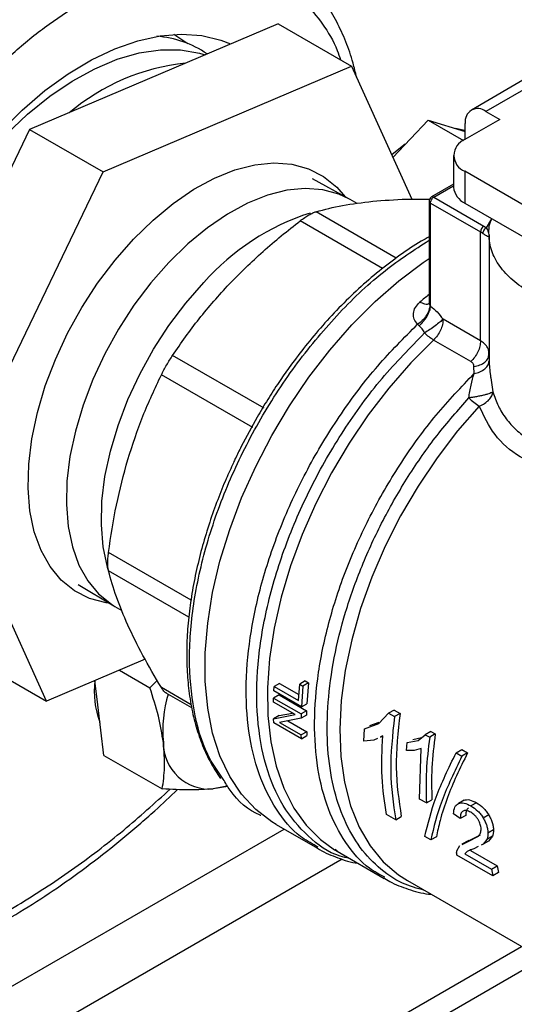
# Model space of a CAD drawing. Extents: x 0.4 to 10.6, y 0.4 to 8.1.
# Drawn here: x 2.9 to 3, y 4.7 to 4.8 of the extents above; entities that cross this region are included whole.
import ezdxf

# ---------------------------------------------------------------- set-up
doc = ezdxf.new("R2010")
doc.units = 0
doc.linetypes.add('SLD-SOLID', pattern=[0])
doc.layers.get('0').update_dxf_attribs({"linetype": 'CONTINUOUS'})

msp = doc.modelspace()

# ---------------------------------------------------------------- linework, layer by layer
at = {"color": 7, "linetype": 'SLD-SOLID'}
for p, q in [((2.925979953534951, 4.803245152678316), (2.892520151502592, 4.789016028328492)), ((2.925979953534951, 4.803245152678316), (2.935879448471563, 4.797530295895556)), ((2.902419646439203, 4.783301171545733), (2.935879448471563, 4.797530295895556)), ((2.935879448471563, 4.797530295895556), (2.943984581920938, 4.779613436396239)), ((2.960274765658305, 4.796393561427423), (2.95201590692862, 4.791625823766925)), ((2.962243109620198, 4.796198647842794), (2.953984250890841, 4.791430910182495)), ((2.941438358969232, 4.785242007370975), (2.946205815923487, 4.790274564706842)), ((2.946205815923487, 4.790274564706842), (2.950955063710464, 4.787532882317771)), ((2.946205815923487, 4.790274564706842), (2.951200365925201, 4.788732281769597)), ((2.95584017420139, 4.790359508461144), (2.951153967842436, 4.787654219113824)), ((2.953984250890841, 4.791430910182495), (2.95584017420139, 4.790359508461144)), ((2.892520151502592, 4.789016028328492), (2.87197535098655, 4.74623755694484)), ((2.892520151502592, 4.789016028328492), (2.902419646439203, 4.783301171545733)), ((2.951200365925201, 4.787681004156868), (2.951200365925201, 4.789823285158778)), ((2.94961647063081, 4.785511415670723), (2.94961647063081, 4.781225112196259)), ((2.881874845923161, 4.740522700162081), (2.902419646439203, 4.783301171545733)), ((2.935521431011961, 4.779661030927843), (2.930638955968385, 4.782370742944721)), ((2.951153967842429, 4.783368612227619), (2.951153967842429, 4.779082308753154)), ((2.979616011371863, 4.766937824236751), (2.951153967842429, 4.783368612227619)), ((2.94961647063081, 4.781629672775413), (2.946648869179315, 4.779916512923098)), ((2.93567658819942, 4.779573198970535), (2.935521431011961, 4.779661030927843)), ((2.946978140394854, 4.779884728088609), (2.953717240816728, 4.775994329232302)), ((2.936614067132842, 4.779032003901932), (2.935676588199414, 4.779573198970539)), ((2.946321972415489, 4.779348940154092), (2.946321972415489, 4.76575479827166)), ((2.94651415828422, 4.779081090464204), (2.953253259115418, 4.775190690363837)), ((2.94651415828422, 4.765210083619465), (2.94651415828422, 4.779081090464204)), ((2.951153967842429, 4.779082308753154), (2.980384759978094, 4.762207731638708)), ((2.953717240816728, 4.775994329232302), (2.954062139208126, 4.775771398762193)), ((2.953253259115418, 4.760513334025525), (2.953253259115418, 4.775190690363837)), ((2.954396176173764, 4.774797087830151), (2.954396176173764, 4.758277233050756)), ((2.946430236856031, 4.765322094242956), (2.946514159566941, 4.765210082878967)), ((2.944968824876075, 4.762556532322201), (2.944784111658072, 4.762754817803062)), ((2.953253259115418, 4.760513334025525), (2.948210872168488, 4.763424242049566)), ((2.951956655158862, 4.757721309629984), (2.946914265871514, 4.760632219005119)), ((2.924100166657773, 4.751434821649178), (2.911773624007423, 4.75855078338314)), ((2.95433729964567, 4.758451871801293), (2.954404594896265, 4.758730360272954)), ((2.954368288824124, 4.758419765839629), (2.954391244165668, 4.759082670000475)), ((2.954404632450237, 4.758730359632055), (2.954375360446357, 4.75897688133343)), ((2.922593507692469, 4.748825186993955), (2.910266996321035, 4.75594122768978)), ((2.952391493606284, 4.756111780363929), (2.952356426824236, 4.757070053446172)), ((2.894789847439528, 4.711973353128165), (2.881874845923161, 4.740522700162081)), ((2.899070656624366, 4.727686919466172), (2.903858843211884, 4.724813877355682)), ((2.903858843211884, 4.724813877355682), (2.90401249499928, 4.724723437686424)), ((2.904012494999272, 4.724723437686428), (2.904950493008899, 4.72418194296151)), ((2.884890352502916, 4.717688209910925), (2.894789847439528, 4.711973353128165)), ((2.908067779247989, 4.717619929955716), (2.894789847439528, 4.711973353128165)), ((2.904602827902974, 4.716146423821223), (2.908715694353389, 4.713772116557956)), ((2.901696286544214, 4.711482569777139), (2.901298594179551, 4.714741264505397)), ((2.908715694353389, 4.713772116557956), (2.909704251837885, 4.714766733617001)), ((2.92964789599648, 4.714679046351832), (2.928899240504596, 4.714246856735782)), ((2.92964789599648, 4.714679046351828), (2.930085924293721, 4.714426177998284)), ((2.925409966240379, 4.71333420276962), (2.925441734333081, 4.713919761158362)), ((2.929121812860798, 4.711191399326529), (2.925409966240396, 4.713334202769628)), ((2.926186082322926, 4.714349464106412), (2.925441734333123, 4.713919761158383)), ((2.925441734333123, 4.713919761158383), (2.92871555265628, 4.712029826068823)), ((2.926186082322926, 4.714349464106412), (2.928783506839477, 4.712850002849938)), ((2.928715552656239, 4.712029826068803), (2.92889924050458, 4.714246856735775)), ((2.928899240504596, 4.714246856735782), (2.929337268801837, 4.713993988382239)), ((2.929337268801821, 4.713993988382231), (2.929121812860781, 4.71119139932652)), ((2.930085924293788, 4.71442617799822), (2.92933726880193, 4.713993988382185)), ((2.930085924293721, 4.714426177998284), (2.929865420966043, 4.711620675148296)), ((2.910866937434544, 4.71309306717104), (2.914335090586802, 4.711090944972612)), ((2.925361990302844, 4.711832907360271), (2.925373896109936, 4.712383608950452)), ((2.9261166659372, 4.712812400844654), (2.925373896109931, 4.71238360895045)), ((2.925373896109931, 4.71238360895045), (2.929085742730321, 4.710240805507356)), ((2.9261166659372, 4.712812400844655), (2.929828512557601, 4.710669597401554)), ((2.902528897401019, 4.704660149105398), (2.901696286544214, 4.711482569777139)), ((2.928276270980072, 4.710150528935777), (2.925361990302878, 4.71183290736029)), ((2.929828512557734, 4.710669597401523), (2.929085742730415, 4.710240805507302)), ((2.929121812860891, 4.711191399326475), (2.929865420966177, 4.711620675148263)), ((2.929828512557601, 4.710669597401554), (2.929815738273318, 4.710080385133649)), ((2.941618868597429, 4.710763575459355), (2.940864371926864, 4.710328013802629)), ((2.941618868597427, 4.710763575459354), (2.942408838732621, 4.710307535407392)), ((2.925384763572946, 4.709594721527829), (2.928276270980039, 4.710150528935757)), ((2.926127785761264, 4.710023659106868), (2.925384763573009, 4.709594721527782)), ((2.925409546010707, 4.709027190230204), (2.925384763572946, 4.709594721527829)), ((2.926127785761206, 4.710023659106917), (2.927904620346708, 4.710365078279608)), ((2.929073258145392, 4.70965176047933), (2.926181179163352, 4.709098546195908)), ((2.927297418472335, 4.709312067172784), (2.929841046031807, 4.707843662238584)), ((2.929085742730326, 4.710240805507359), (2.929073258145392, 4.70965176047933)), ((2.92981573827335, 4.710080385133571), (2.929073258145451, 4.709651760479268)), ((2.939532249630684, 4.708936596483889), (2.940864371926844, 4.710328013802621)), ((2.940864371926864, 4.710328013802629), (2.941654342062057, 4.709871973750666)), ((2.94240883873276, 4.710307535407313), (2.941654342062195, 4.709871973750587)), ((2.929121392631322, 4.706884386787228), (2.925409546010919, 4.709027190230327)), ((2.926181179163312, 4.709098546195883), (2.929097991749097, 4.707414706131657)), ((2.937530426162255, 4.706549867664092), (2.937614850845768, 4.708252018759526)), ((2.937614850845768, 4.708252018759526), (2.939532249630684, 4.708936596483889)), ((2.938359747392346, 4.708682038382648), (2.939590412074663, 4.709121926502455)), ((2.929841046031926, 4.707843662238547), (2.929097991748355, 4.707414706131229)), ((2.929121392631203, 4.70688438678705), (2.929097991749135, 4.707414706131718)), ((2.929121392631414, 4.706884386787173), (2.929864990959232, 4.70731365696455)), ((2.929841046031807, 4.707843662238584), (2.929864990959118, 4.70731365696459)), ((2.938866834723113, 4.706717368717524), (2.937530426162245, 4.706549867664097)), ((2.939361132558928, 4.706946694501366), (2.938866834723113, 4.706717368717524)), ((2.940073227909843, 4.707277065813328), (2.939777792328433, 4.707140000685034)), ((2.93980109469032, 4.707096480733677), (2.94007286057631, 4.707253367840223)), ((2.943391116556964, 4.706372552637752), (2.944843218207458, 4.706672777108948)), ((2.944138774099201, 4.706804166149731), (2.945315984010609, 4.70704839543574)), ((2.944843218207458, 4.706672777108948), (2.945814529246558, 4.707444495843403)), ((2.946568942054705, 4.707880009087379), (2.945814529246541, 4.707444495843386)), ((2.945814529246541, 4.707444495843386), (2.946401942816972, 4.70710538920726)), ((2.947156355625963, 4.707540902450775), (2.946401942817798, 4.707105389206793)), ((2.946568942054743, 4.707880009087392), (2.947156355625174, 4.707540902451266)), ((2.943299425844129, 4.705302135323283), (2.943391116556964, 4.706372552637752)), ((2.945240612466771, 4.705586891317945), (2.944303336432338, 4.705317045392987)), ((2.945048419868245, 4.698768723915199), (2.945240612466771, 4.705586891317945)), ((2.949965117630439, 4.705007075945481), (2.950719396907898, 4.705442512103855)), ((2.950719396907997, 4.705442512103812), (2.95150940984167, 4.704986447344815)), ((2.902528897401019, 4.704660149105398), (2.910380916066999, 4.700127275214471)), ((2.944303336432338, 4.705317045392987), (2.943299425844129, 4.705302135323283)), ((2.949965117630504, 4.705007075945444), (2.950755130564176, 4.704551011186446)), ((2.951509409841559, 4.704986447344869), (2.950755130564756, 4.704551011186891)), ((2.919215071883173, 4.700465098184496), (2.91726104841183, 4.700140855075277)), ((2.945959923676799, 4.698242523966999), (2.945048419868247, 4.6987687239152)), ((2.945959923677625, 4.698242523966522), (2.946703588530271, 4.698671832547864)), ((2.95103600349094, 4.698602775447842), (2.950293599476404, 4.698174194732848)), ((2.952708108911858, 4.698275483895794), (2.951965470610111, 4.697846767929671)), ((2.941824648433451, 4.695982788365185), (2.940606777883268, 4.696685850068716)), ((2.941824648433589, 4.695982788365106), (2.942583371571862, 4.696420789909705)), ((2.950531919732585, 4.696143418511705), (2.949605227604875, 4.69678329755789)), ((2.951274987091599, 4.696572382167317), (2.950531919732585, 4.696143418511705)), ((2.954363668885678, 4.696633813942197), (2.953621273623492, 4.696205238279826)), ((2.925706022152568, 4.695349739449758), (2.931272423745904, 4.692136324209391)), ((2.946543493639259, 4.693258657012643), (2.94575348070568, 4.693714721771587)), ((2.947302216777532, 4.693696658557243), (2.946543493639259, 4.693258657012643)), ((2.951507195400671, 4.693003775983069), (2.952971288863043, 4.69377358821327)), ((2.951527262877893, 4.693072132685328), (2.952255018089416, 4.693435484832096)), ((2.952255018089416, 4.693435484832096), (2.953245095255013, 4.693955937872309)), ((2.954864864785376, 4.693753806151385), (2.954120918758586, 4.693324335251664)), ((2.954998613875018, 4.694621635517247), (2.954255718491424, 4.694192771140933)), ((2.954864864785734, 4.693753806150943), (2.954338569214902, 4.693108798718084)), ((2.931360739376477, 4.692290527155191), (2.93111883261113, 4.692438310039143)), ((2.950057258274823, 4.691809042023952), (2.950483049143859, 4.692492152161611)), ((2.951664915966597, 4.69320353632701), (2.950754977574437, 4.692678240074461)), ((2.950776787515513, 4.692638892480403), (2.951507195400671, 4.693003775983069)), ((2.952941274574842, 4.692361530393218), (2.952355348066194, 4.692076665913846)), ((2.953592934972099, 4.692678353232008), (2.953354359208336, 4.692562362984542)), ((2.954120918758982, 4.693324335251246), (2.953592934972099, 4.692678353232008)), ((2.954338569214964, 4.693108798718009), (2.953592934972125, 4.692678353231908)), ((2.933946836864485, 4.691750726240033), (2.933650607820359, 4.691949880344047)), ((2.933926569162244, 4.691740604167657), (2.940289862745499, 4.688067152973652)), ((2.954913560184766, 4.688426720446579), (2.950080234739005, 4.691216939834938)), ((2.951454149042206, 4.691690781102655), (2.951159730412758, 4.69139684088212)), ((2.951159730412742, 4.691396840882107), (2.95474606777673, 4.689326492390474)), ((2.952030320439499, 4.691948620848335), (2.951914296529712, 4.691832442629386)), ((2.951914296529712, 4.691832442629386), (2.9555006338937, 4.689762094137754)), ((2.95474606777673, 4.689326492390474), (2.9555006338937, 4.689762094137757)), ((2.9555006338937, 4.689762094137754), (2.955672283323072, 4.688864721991206)), ((2.954746067776746, 4.689326492390486), (2.954913560184774, 4.688426720446585)), ((2.955672283323072, 4.688864721991198), (2.954913560184766, 4.688426720446579)), ((2.943398319398402, 4.687787993135322), (2.967924518895132, 4.673629319541702)), ((2.736630576301179, 4.55066867722032), (2.958776126856984, 4.678910573850666)), ((2.736630576301179, 4.54740037082104), (2.961606869943021, 4.677276420651025))]:
    msp.add_line(p, q, dxfattribs=at)
at = {"color": 8, "linetype": 'SLD-SOLID'}
for p, q in [((2.946978140394491, 4.7798847280884), (2.949504251157953, 4.781343020791513)), ((2.941907036987544, 4.771680694926749), (2.931091909996942, 4.777924136627187)), ((2.940068673860626, 4.770281840880979), (2.928961216689243, 4.776694113562455)), ((2.954062139208126, 4.775771398762193), (2.954762916858935, 4.776940942591689)), ((2.954404560687017, 4.758277232438394), (2.9544044895329, 4.757827951499038)), ((2.954628169203885, 4.755548248013684), (2.954906149563354, 4.753631347631315)), ((2.914258453098491, 4.725569701272363), (2.903147662327614, 4.731983726015369)), ((2.913947662230791, 4.723288537745487), (2.903147662327589, 4.729523280026657)), ((2.914267619549336, 4.71147608987781), (2.910266996320959, 4.713785586417462)), ((2.701368033407306, 4.564597596188792), (2.926783975985886, 4.694727449947587)), ((2.934635612279102, 4.690688192738683), (2.705079880027764, 4.558168489271185))]:
    msp.add_line(p, q, dxfattribs=at)
at = {"color": 7, "linetype": 'SLD-SOLID', "flags": 128}
for points in [[(2.888547364660245, 4.788704432459238), (2.891516383332138, 4.791629087520854), (2.894580022168159, 4.794237078296907), (2.897703568916128, 4.796498855209806), (2.900851632543285, 4.798388791423366), (2.903988544230831, 4.799885473205108), (2.9070787615159, 4.8009719425524), (2.910087271001864, 4.801635889333407), (2.912979985074108, 4.801869790765802), (2.915724128126323, 4.801670996652891), (2.918288607921224, 4.801041759411408), (2.919586389681073, 4.800526224005988)], [(2.911921588796954, 4.801833414326994), (2.913575418610841, 4.800789888236111), (2.913842517880084, 4.800586712673541)], [(2.871630572907143, 4.751679635705798), (2.872122849426157, 4.755433019818983), (2.872942630540338, 4.759291877046551), (2.874079965217462, 4.763209366089107), (2.875521047755226, 4.767137933936445), (2.87724838536376, 4.771029893096676), (2.879241010504413, 4.774838000457784), (2.881474735407259, 4.778516030755005), (2.883922445677859, 4.782019337682919), (2.886554429429286, 4.785305395841131), (2.889338737944176, 4.78833431693501), (2.892241573488885, 4.79106933396556), (2.895227699572183, 4.793477247530987), (2.898260868668533, 4.79552882882245), (2.901304262213946, 4.797199174422215), (2.90432093753347, 4.798468008597414), (2.907274276275222, 4.799319929419966), (2.910128428907577, 4.799744595725129), (2.912848749883915, 4.799736852639227), (2.915402218192629, 4.799296794152832), (2.916163356608537, 4.799070544047226)], [(2.951200365925203, 4.788821346712851), (2.950898236530795, 4.78892445971677), (2.949886343504167, 4.789138042920944)], [(2.943107776254762, 4.787004254683872), (2.941780966947829, 4.785995236920328), (2.941289202545991, 4.78557172614681)], [(2.903356749070531, 4.725115147488991), (2.902827425970792, 4.72519311837487), (2.900586882740682, 4.725803449287396), (2.898561395136481, 4.726835912696759), (2.896780499328458, 4.728275452961544), (2.895270164787723, 4.73010107834313), (2.894052415592856, 4.732286167112501), (2.89314500926925, 4.73479885575501), (2.892561177844406, 4.737602503612165), (2.892309434895172, 4.740656227184947), (2.892393451400623, 4.743915496307275), (2.89281200221092, 4.747332783496112), (2.893558983912756, 4.750858257009184), (2.894623503830861, 4.754440507503995), (2.895990038867739, 4.758027297701805), (2.897638661865383, 4.761566324124782), (2.899545332188113, 4.765005979798487), (2.901682246289175, 4.768296106797766), (2.904018243149064, 4.771388727662248), (2.906519258673357, 4.774238745015754), (2.909148822423912, 4.776804599187589), (2.911868589439985, 4.779048874246128), (2.914638899394098, 4.780938843607351), (2.917419354928927, 4.782446947262129), (2.920169410741734, 4.783551193663223), (2.922848964826181, 4.784235480411559), (2.925418943249886, 4.784489829065466), (2.927841869940345, 4.784310530648827), (2.930082413170454, 4.783700199736301), (2.932107900774655, 4.782667736326938), (2.933888796582677, 4.781228196062153), (2.935009449686703, 4.779945174100535)], [(2.925706022152566, 4.695349739449759), (2.925125621720603, 4.695702049760069), (2.922967276656098, 4.697359335625889), (2.921074359830068, 4.699407103823528), (2.919466295130672, 4.701824341480204), (2.918159583477787, 4.704586244466514), (2.917167633501233, 4.707664471920367), (2.916500623950093, 4.711027437062579), (2.91616539924497, 4.714640631319971), (2.91616539924497, 4.718466978430031), (2.916500623950093, 4.722467214893534), (2.917167633501233, 4.726600292871178), (2.918159583477787, 4.730823801389968), (2.919466295130672, 4.735094401537178), (2.921074359830068, 4.739368271176253), (2.922967276656098, 4.743601554621225), (2.925125621720603, 4.747750812655405), (2.927527247482512, 4.751773468276515), (2.93014751001159, 4.755628243594361), (2.932959521868506, 4.759275583397837), (2.935934428006349, 4.762678061044922), (2.939041701862452, 4.765800762510667), (2.94224945860224, 4.768611644652343), (2.945524782300773, 4.771081864015446), (2.946321972415489, 4.771624319064392)], [(2.919028038030619, 4.700510296714278), (2.918629569477153, 4.700394439925374), (2.91726104841183, 4.700140855075277)], [(2.933593169208717, 4.691938825926458), (2.933908694348529, 4.691750939385167), (2.933926569162058, 4.691740604167761)]]:
    msp.add_lwpolyline(points, dxfattribs=at)
at = {"color": 8, "linetype": 'SLD-SOLID', "flags": 128}
for points in [[(2.935521431011961, 4.779661030927843), (2.934180004894318, 4.780287386481005), (2.932002100325862, 4.780880654428169), (2.929646911174735, 4.781054940215414), (2.927148781402185, 4.780807702363504), (2.924544139365594, 4.780142546157051), (2.921870966610999, 4.779069171071345), (2.919168244016622, 4.777603229332168), (2.91647538336389, 4.775766097671089), (2.913831652624916, 4.773584565604588), (2.911275603347036, 4.771090444782576)], [(2.911275603347036, 4.771090444782576), (2.908844508484442, 4.768320105102909), (2.906573818874582, 4.765313944356379), (2.904496646285113, 4.762115799135954), (2.902643280569777, 4.758772305600544), (2.901040747974118, 4.755332219414787), (2.899712417031971, 4.75184570478167), (2.898677657799614, 4.748363602935492), (2.897951559396727, 4.744936690762182), (2.897544709973057, 4.741614940357958), (2.897463042309346, 4.738446790323647), (2.89770774730403, 4.7354784394208), (2.89827525660726, 4.732753172889725), (2.899157294655474, 4.730310731253211), (2.900340999347754, 4.728186730810219), (2.901809109604214, 4.726412144270038), (2.903540217071419, 4.725012849100446), (2.903858843211884, 4.724813877355682)], [(2.903068496323425, 4.729757459525173), (2.902989301815148, 4.730031812516996), (2.902421792511918, 4.732757079048072), (2.902177087517233, 4.735725429950918), (2.902258755180944, 4.73889357998523), (2.902665604604614, 4.742215330389453), (2.903391703007501, 4.745642242562764), (2.904426462239859, 4.749124344408941), (2.905754793182006, 4.752610859042058), (2.907357325777665, 4.756050945227814), (2.909210691493001, 4.759394438763225), (2.911287864082469, 4.76259258398365), (2.91355855369233, 4.76559874473018), (2.915989648554923, 4.768369084409847)], [(2.946914269380139, 4.760632222311182), (2.943842390443718, 4.757534323131785), (2.940903951782825, 4.754157557226648), (2.938129779020514, 4.750537348480684), (2.935548974552219, 4.746711674610312), (2.933188612247739, 4.742720668759108), (2.931073453433434, 4.73860619848198), (2.929225687134102, 4.734411426534552), (2.927664697299524, 4.73018035807527), (2.926406859457587, 4.7259573790303), (2.925465368927184, 4.721786790463995), (2.924850102393029, 4.717712343839598), (2.924567514294517, 4.713776782045527), (2.924620569115586, 4.710021391002087), (2.925008710285856, 4.706485566552477), (2.925727866019327, 4.703206401181599), (2.926770492029349, 4.70021829489821), (2.928125650671791, 4.697552594362415), (2.929779125686145, 4.695237264044253), (2.931713571330876, 4.693296592863069), (2.933593169208717, 4.691938825926458)], [(2.953085697140599, 4.751738091895764), (2.950155550553119, 4.748373815320136), (2.947393700938697, 4.744760657862617), (2.94483068254431, 4.74093856559471), (2.942494831393853, 4.736949794513509), (2.940411972012874, 4.732838443371058), (2.938605131919753, 4.728649966130724), (2.937094287039813, 4.724430669440719), (2.935896140857004, 4.720227200680586), (2.935023939744799, 4.716086032240646), (2.934487326517937, 4.712052947736075), (2.93429223382413, 4.708172535835894), (2.934440818554353, 4.704487697302953), (2.934931437996839, 4.701039170694937), (2.935758667998461, 4.69786508197012), (2.936913362932663, 4.695000522977294), (2.938382756810984, 4.692477163489972), (2.940150604420306, 4.690322901074119), (2.942197360925444, 4.688561552660356), (2.943398319539515, 4.68778799305386)]]:
    msp.add_lwpolyline(points, dxfattribs=at)
at = {"color": 7, "linetype": 'SLD-SOLID'}
for centre, radius, start, end in [((2.908620316298566, 4.787770284068086), 0.01383042180425037, 55.61676812708031, 85.77316277931214), ((2.916538755677298, 4.769153629593233), 0.02894402179126667, 96.02787110823373, 130.2589094016881), ((2.952897509104384, 4.790098589083389), 0.001719327549234042, 50.7967147725018, 189.2140369822505), ((2.951967233074966, 4.78551141567072), 0.002291943920391858, 110.7834207996064, 249.2165792001969), ((2.952243541824988, 4.781487087928013), 0.002640101199444564, 185.694799251212, 245.6253417063785), ((2.946978140394491, 4.779348940154092), 0.0006561679790024755, 120.0626590780378, 179.9999999450755), ((2.946650356314757, 4.779381687120558), 0.0003300126499250313, 185.6947992480164, 245.6253417066565), ((2.954260618621177, 4.775144849962108), 0.001008401961086024, 122.6054445768566, 177.3945241478952), ((2.951556854055465, 4.772241936117891), 0.003401902663277612, 54.15714681546041, 60.08837558239292), ((2.956926137170196, 4.75814434576973), 0.0074692080114723, 225.3249970483561, 239.058030978701), ((2.913151735036319, 4.713329460838608), 0.01193563174487712, 173.204060141134, 200.6830082131889), ((2.927741000432795, 4.708046356168829), 0.01728638064258375, 163.6057282356875, 185.531670660937), ((2.916737194185667, 4.706321046214334), 0.006202353244175697, 179.4552153047682, 274.8450056665721)]:
    msp.add_arc(centre, radius, start, end, dxfattribs=at)
at = {"color": 8, "linetype": 'SLD-SOLID'}
for centre, radius, start, end in [((2.939924295298567, 4.747407229446164), 0.03181613864474295, 107.554963015422, 138.7882717564429), ((2.982310034789513, 4.721844002106983), 0.05755524020773194, 128.7026418781041, 130.302817012031)]:
    msp.add_arc(centre, radius, start, end, dxfattribs=at)
at = {"color": 7, "linetype": 'SLD-SOLID'}
for points, knots in [([(2.958326741547594, 4.841940652615783), (2.957405249713164, 4.843798067226722), (2.955562232639194, 4.847512963781959), (2.95203747975458, 4.852342598526727), (2.947916773209812, 4.856599087452136), (2.943103935678544, 4.860145461567421), (2.937665549702074, 4.862869535044583), (2.931648770481347, 4.864677538458507), (2.92512807332481, 4.865505217669626), (2.918195712765876, 4.865315355532073), (2.910959502180456, 4.86410295577103), (2.903536789572354, 4.861895358567065), (2.896048346761042, 4.858750568199706), (2.888612028345743, 4.854752975131375), (2.881337000131702, 4.850007817368731), (2.874356469592864, 4.844661512409469), (2.867674244972526, 4.838790511916939), (2.861280105071376, 4.832427253312297), (2.855122437915155, 4.825540765030447), (2.849164473500259, 4.818068731037049), (2.843422196322799, 4.809984713678497), (2.837944020953524, 4.801267510081694), (2.832866574908097, 4.79205549523314), (2.828292901669326, 4.782467440563988), (2.824316351519417, 4.772641904807377), (2.821015148983232, 4.762730945465363), (2.81844753102378, 4.752892570950525), (2.816648562323933, 4.743282600489024), (2.815628075128446, 4.73404601474022), (2.815373060988104, 4.725311952377846), (2.815842769964019, 4.717180945227998), (2.816992058217448, 4.709787906043931), (2.818702986693772, 4.703043596183887), (2.820326072582343, 4.699096535843888), (2.821137630235059, 4.697122969905565)], [0, 0, 0, 0, 0.02912374416192756, 0.05824854409217203, 0.08873429310447163, 0.1199938771889361, 0.1519013647111144, 0.1843126601871575, 0.2170687486512619, 0.2499999955569056, 0.2829312424625486, 0.3156873309266521, 0.3480986264026943, 0.380006113924871, 0.4112656980093329, 0.4417514470216307, 0.470874664080199, 0.4999999955442653, 0.5291232126152879, 0.5582485440916497, 0.5887342931039474, 0.6199938771884096, 0.6519013647105865, 0.684312660186628, 0.7170687486507311, 0.7499999955563748, 0.7829312424620185, 0.8156873309261226, 0.8480986264021655, 0.8800061139243439, 0.9112656980088084, 0.9417514470211081, 0.9708751956612252, 1, 1, 1, 1]), ([(2.936545106679449, 4.79605882048312), (2.936399603644046, 4.796697829017214), (2.936020396287891, 4.79836320140001), (2.935137478737537, 4.800859164541681), (2.933922323419281, 4.803550148354794), (2.932448716828399, 4.806026034555106), (2.930730850789469, 4.808283753592999), (2.928744489434288, 4.810270454180319), (2.927044884077113, 4.811667267839625), (2.92594380466235, 4.812276356814682), (2.925661551605805, 4.812432491987687)], [0, 0, 0, 0, 0.08786868551099605, 0.2290017650077371, 0.3707661813826687, 0.5132834533059741, 0.6568228965011144, 0.8018752176553469, 0.9492122687571739, 1, 1, 1, 1]), ([(2.938727623795133, 4.779327747108322), (2.940200178673486, 4.779449983130049), (2.942597927478673, 4.779649019022942), (2.945335001700934, 4.779628091059154), (2.946391127531234, 4.779620015807502)], [0, 0, 0, 0, 0.6141405951980806, 1, 1, 1, 1]), ([(2.931091909996917, 4.777924136627102), (2.932243731528609, 4.778225097949247), (2.934536158511061, 4.778824089925498), (2.937335033354265, 4.779160409881186), (2.938727623795133, 4.779327747108322)], [0, 0, 0, 0, 0.5024463333009995, 1, 1, 1, 1]), ([(2.928961216689253, 4.776694113562432), (2.929165238558582, 4.776845391969716), (2.929569299996377, 4.777144995982538), (2.930144373506608, 4.777503327090567), (2.930670452854945, 4.777780813859382), (2.930950514671239, 4.777876053044267), (2.931091909996942, 4.777924136627187)], [0, 0, 0, 0, 0.2522763105975384, 0.4996284423678308, 0.7473764888757465, 1, 1, 1, 1]), ([(2.919409337231482, 4.76817553771625), (2.920890990400681, 4.76966815696857), (2.923865391357661, 4.772664572205821), (2.927258389578425, 4.775347597184879), (2.928961216689243, 4.776694113562455)], [0, 0, 0, 0, 0.4981349826836117, 0.9999999999999999, 0.9999999999999999, 0.9999999999999999, 0.9999999999999999]), ([(2.954404632450278, 4.77458741378819), (2.95441177155496, 4.774766987385727), (2.954424649871235, 4.775090922344919), (2.954173890103043, 4.775561628800167), (2.954062139208125, 4.775771398764449)], [0, 0, 0, 0, 0.5543507807400839, 1, 1, 1, 1]), ([(2.977218081565342, 4.764035816174516), (2.977191199503134, 4.764031075241739), (2.975974999987488, 4.76381658573931), (2.973410919266352, 4.763770129779878), (2.969692549034299, 4.763944108466371), (2.966095078101737, 4.764583556504126), (2.962785221039949, 4.765602489135695), (2.959883076050455, 4.766978122504452), (2.957500096153526, 4.768653510307541), (2.955735254815922, 4.770564221114106), (2.954626861141802, 4.772641097731955), (2.9543281642276, 4.774787292764283), (2.954401117982401, 4.776252642756769), (2.954762547993739, 4.776940240848623), (2.954762916858935, 4.776940942591689)], [0, 0, 0, 0, 0.002254966002285146, 0.1020192773383038, 0.20178358867432, 0.3015479000103337, 0.4013122113463458, 0.5010765226823578, 0.6008408340183705, 0.7006051453543849, 0.8003694566903975, 0.9001337680264125, 0.9998980793624309, 1, 1, 1, 1]), ([(2.946321972415489, 4.77452898611232), (2.945970742070502, 4.774337866465204), (2.944657574301837, 4.7736233149917), (2.942397694393595, 4.772090864183633), (2.939574430129994, 4.769957750929905), (2.936827452592063, 4.76757410405966), (2.934189206098451, 4.765002131184224), (2.931710383346824, 4.762302173040069), (2.929473990095226, 4.759601726184269), (2.927617931686164, 4.757141090729613), (2.926014899905564, 4.754841700625693), (2.924565107321301, 4.752619708827952), (2.92362679475189, 4.75103159638418), (2.923156831374652, 4.750236174142339)], [0, 0, 0, 0, 0.0406876707744911, 0.1521216449707455, 0.2630385446720044, 0.3731874047468966, 0.4820759843515035, 0.5886132578035954, 0.6898402233170841, 0.7798658523344618, 0.8472783009029623, 0.9235077863977701, 1, 1, 1, 1]), ([(2.953548886227483, 4.774999607156296), (2.953674135986278, 4.774918586867136), (2.953954560250716, 4.774737188873152), (2.95433324236711, 4.774599362727765), (2.954375903584212, 4.774592222291965), (2.954404632450237, 4.774587413788191)], [0, 0, 0, 0, 0.2086111901933486, 0.4670638899942224, 0.9999999999999999, 0.9999999999999999, 0.9999999999999999, 0.9999999999999999]), ([(2.911773624007418, 4.758550783383149), (2.912924694289895, 4.760217060782708), (2.915217068740318, 4.763535478255744), (2.918015888969749, 4.766633250335753), (2.919409337231482, 4.76817553771625)], [0, 0, 0, 0, 0.5021301307317328, 1, 1, 1, 1]), ([(2.944784111668002, 4.76275481779733), (2.944606018906759, 4.762969876110407), (2.944249230736653, 4.763400720471816), (2.944159747949268, 4.76421532548905), (2.944406060234368, 4.765043653713368), (2.944857246523998, 4.765507127842022), (2.945081735535901, 4.765737730702914)], [0, 0, 0, 0, 0.2513442468056495, 0.5035390167404806, 0.7529844364918356, 1, 1, 1, 1]), ([(2.946430240356885, 4.765322095574375), (2.946400379207371, 4.765100301795821), (2.94633905810595, 4.764644839129108), (2.94597162102342, 4.76391888150398), (2.945442228444799, 4.763245998956546), (2.944999658396495, 4.76291570154818), (2.94478410717769, 4.762754832078557)], [0, 0, 0, 0, 0.2434414518416894, 0.4999170561330867, 0.7564374533085158, 1, 1, 1, 1]), ([(2.946514128115776, 4.765210071998481), (2.946471179924102, 4.764993504159579), (2.946383199050572, 4.76454985736323), (2.946023857095088, 4.763810912945357), (2.945540021141425, 4.763105550603663), (2.945155658558368, 4.762736101539389), (2.944968824842897, 4.762556517093872)], [0, 0, 0, 0, 0.2451133819086672, 0.5021233400916718, 0.7579885495693862, 0.9999999999999999, 0.9999999999999999, 0.9999999999999999, 0.9999999999999999]), ([(2.946322315082047, 4.765803478449823), (2.946322596046132, 4.765722606448459), (2.94632294574581, 4.765621949764967), (2.946335093596446, 4.765614227079812), (2.946337481330226, 4.765612709139168)], [0, 0, 0, 0, 0.8034439299847951, 1, 1, 1, 1]), ([(2.94651415828422, 4.765210083619465), (2.946822854726144, 4.76495956671455), (2.947433429692142, 4.764464065860223), (2.947953661044999, 4.763768258746149), (2.948210872168488, 4.763424240015715)], [0, 0, 0, 0, 0.5055831947160279, 1, 1, 1, 1]), ([(2.945727468898315, 4.761579409060373), (2.945619304247164, 4.761775134555543), (2.945406956809379, 4.762159380304652), (2.945113031660147, 4.7624258136713), (2.944968824876075, 4.762556532322201)], [0, 0, 0, 0, 0.5093758242584084, 1, 1, 1, 1]), ([(2.948210872168485, 4.763424240015713), (2.948076729960207, 4.763302393510628), (2.947793308978476, 4.763044951378617), (2.947155640918314, 4.762551353189094), (2.946429826553126, 4.76203188303103), (2.945959210925792, 4.76172870227961), (2.945727468898322, 4.761579409060381)], [0, 0, 0, 0, 0.2366458862253386, 0.4999948208513017, 0.753785876984536, 1, 1, 1, 1]), ([(2.910266996320959, 4.755941227689772), (2.910377738075111, 4.756159157049956), (2.910597060015895, 4.756590762008678), (2.910977334448828, 4.757269965887407), (2.911375565207859, 4.757939292370924), (2.911640078629185, 4.758345633293241), (2.911773624007423, 4.75855078338314)], [0, 0, 0, 0, 0.2522763094764736, 0.4996284394441252, 0.7473764885764873, 1, 1, 1, 1]), ([(2.952356426824236, 4.757070053446172), (2.952351589469977, 4.757135678299008), (2.952341900143756, 4.757267126312411), (2.952259322587658, 4.7574445144827), (2.952135405731157, 4.757602395171022), (2.952016377515142, 4.75768157911839), (2.951956655158862, 4.757721309629984)], [0, 0, 0, 0, 0.2497575191934431, 0.5002697653591827, 0.7492605693341337, 1, 1, 1, 1]), ([(2.952391493621012, 4.756111780325199), (2.952661078502687, 4.756178353101085), (2.953215168527151, 4.756315183144339), (2.953873334388655, 4.756733836294348), (2.954317880335604, 4.757257673779884), (2.954376189364843, 4.757641608875923), (2.954404489610507, 4.757827951500364)], [0, 0, 0, 0, 0.2438630150704937, 0.5012227063564203, 0.7579187970362581, 1, 1, 1, 1]), ([(2.9544044895329, 4.757827951499038), (2.954444285081927, 4.757198367511711), (2.954488977775367, 4.756491308435293), (2.954614423635114, 4.755641378043443), (2.954628169203885, 4.755548248013684)], [0, 0, 0, 0, 0.8904262859029294, 1, 1, 1, 1]), ([(2.905749246596311, 4.744515566885179), (2.90638813551974, 4.746493301097115), (2.907671549566186, 4.750466216849221), (2.909399318198483, 4.754110888801798), (2.910266996321035, 4.75594122768978)], [0, 0, 0, 0, 0.4978042161830328, 1, 1, 1, 1]), ([(2.951674652583047, 4.752832945017198), (2.951765296256478, 4.753416228575448), (2.951949851697601, 4.754603825572785), (2.952242551931624, 4.755603229642369), (2.952391493605811, 4.756111780364273)], [0, 0, 0, 0, 0.4911460365424195, 1, 1, 1, 1]), ([(2.954906149563375, 4.753631347631318), (2.954867467718814, 4.753602219890918), (2.954788580208344, 4.753542816960373), (2.954542686121219, 4.75343957349491), (2.954200142032154, 4.753325310756253), (2.953769513927311, 4.753209790137385), (2.95326320112219, 4.753093866341201), (2.952729653575966, 4.752990431949264), (2.952186777636046, 4.752900054463018), (2.951843148760458, 4.752855024947035), (2.951674652583031, 4.75283294501763)], [0, 0, 0, 0, 0.1194446708830719, 0.2435947104336551, 0.3650372894241439, 0.5000006497885985, 0.6256141983761223, 0.7564079493305564, 0.880556227066238, 1, 1, 1, 1]), ([(2.953085697140599, 4.751738091895763), (2.953334069870832, 4.751848730484609), (2.953835881209593, 4.752072264277286), (2.95441542419273, 4.752564316322347), (2.954804066178876, 4.753102668687218), (2.954872979451256, 4.753459563163782), (2.954906149563375, 4.753631347631318)], [0, 0, 0, 0, 0.2543875527326553, 0.5139636637287539, 0.7660555186127626, 1, 1, 1, 1]), ([(2.954906149563354, 4.753631347631315), (2.955132040318861, 4.752989057969008), (2.955578895627999, 4.751718485629911), (2.956658494472495, 4.74998987204645), (2.958003229428027, 4.748495078197402), (2.960160540769226, 4.746857369005932), (2.96256971085276, 4.745910603409549), (2.964981086830158, 4.745505115553562), (2.966529363956996, 4.745383689794708), (2.96787709199595, 4.745390237956748), (2.968987355276071, 4.745457648607159), (2.969831424364649, 4.745536397120619), (2.970740898534069, 4.745651231128816), (2.972241751109469, 4.745892680778931), (2.97411398323994, 4.746298409872789), (2.976328449895244, 4.74692240020718), (2.978492336094443, 4.747636500600189), (2.980710938797439, 4.748484529877649), (2.983716638318703, 4.749780552028801), (2.985608173557639, 4.750802697710759), (2.98688049156379, 4.751490231481895)], [0, 0, 0, 0, 0.06355391133683143, 0.1257218456479986, 0.1883850693642628, 0.2485647205487034, 0.3708667343901931, 0.4101631962693937, 0.4518710498569533, 0.4966967837464714, 0.5165776804189908, 0.5383011523318624, 0.5618687239452534, 0.5862962073018144, 0.6527961701697198, 0.7034124544003293, 0.7544962875800963, 0.8188480052095808, 0.8781503299131411, 1, 1, 1, 1]), ([(2.988736414874002, 4.748275678023117), (2.987365335971284, 4.747550684009086), (2.98454328809464, 4.746058452005649), (2.979295202049128, 4.744150041049343), (2.973695764891173, 4.742771057664634), (2.968127112158812, 4.742246189013565), (2.96288690164205, 4.742838319456919), (2.95843197836583, 4.744696091463965), (2.954922498559605, 4.747731848872061), (2.95369977428415, 4.750398729759547), (2.953085697140599, 4.751738091895764)], [0, 0, 0, 0, 0.1179654329290217, 0.2428044796362732, 0.3660989712014475, 0.4965759342928996, 0.6221310110591084, 0.7483053140785373, 0.8735937799877075, 1, 1, 1, 1]), ([(2.923156831374652, 4.750236174142339), (2.922428019897521, 4.748920289087674), (2.921406178903571, 4.747075332834407), (2.920382554241405, 4.745011191197483), (2.920056676907983, 4.74428271293019), (2.919975293840301, 4.744100786204847)], [0, 0, 0, 0, 0.6510851613546458, 0.9128636544589126, 1, 1, 1, 1]), ([(2.903147662327676, 4.731983726015375), (2.903462816397063, 4.734134253711682), (2.904090041654348, 4.738414272339504), (2.905197993517628, 4.742488477092233), (2.905749246596311, 4.744515566885179)], [0, 0, 0, 0, 0.5024575552842232, 1, 1, 1, 1]), ([(2.919975293840301, 4.744100786204847), (2.91964320931713, 4.743379062372708), (2.918881655171703, 4.741723966341823), (2.917807781871061, 4.739041138514748), (2.916734911461812, 4.736033098908385), (2.915781155175877, 4.732895362569962), (2.914977199888067, 4.729691174244219), (2.91434804587002, 4.726464187575184), (2.91391045303904, 4.723253110791255), (2.913676686494262, 4.720091281376844), (2.913655235085949, 4.717007983127878), (2.91385184164064, 4.714028898597355), (2.914270935331216, 4.711177475280803), (2.91491405132332, 4.708472667016983), (2.91578952396488, 4.705939596617411), (2.916868395578699, 4.703596729901721), (2.917771354094486, 4.702228295734296), (2.918218135216164, 4.701551198678812)], [0, 0, 0, 0, 0.04514026806923652, 0.1035180981803688, 0.1658619940704719, 0.2306031113627697, 0.2971118839898437, 0.3648934997652417, 0.4336091231752819, 0.5030235312060786, 0.5729794814230167, 0.6433817851533915, 0.7141856406868173, 0.7853879144436331, 0.857043222220211, 0.9292654220418538, 1, 1, 1, 1]), ([(2.903147662327614, 4.729523280026684), (2.903118657942851, 4.729669575302355), (2.903061215310078, 4.729959310315361), (2.903038402319809, 4.730553164463762), (2.903061097673409, 4.731230566210789), (2.903118620614193, 4.731731047235495), (2.903147662327614, 4.731983726015369)], [0, 0, 0, 0, 0.2522763125094953, 0.4996284422067453, 0.7473764868878484, 1, 1, 1, 1]), ([(2.905749246432257, 4.722207522702726), (2.90519772116241, 4.723498044638879), (2.904089804512972, 4.726090474791575), (2.903462627935609, 4.728375665998906), (2.903147662327589, 4.729523280026657)], [0, 0, 0, 0, 0.4978039369004797, 0.9999999999999999, 0.9999999999999999, 0.9999999999999999, 0.9999999999999999]), ([(2.910266996320948, 4.71378558641745), (2.909398886088662, 4.715253030450699), (2.907671157926977, 4.718173563221363), (2.906387780869251, 4.720867283022925), (2.905749246432257, 4.722207522702726)], [0, 0, 0, 0, 0.5024576501893653, 1, 1, 1, 1]), ([(2.910535121309052, 4.706380019078253), (2.910345881524118, 4.707551901590842), (2.909963200676128, 4.709921683367011), (2.909134562208635, 4.712479279268829), (2.908715694353389, 4.713772116557956)], [0, 0, 0, 0, 0.4945107285289945, 1, 1, 1, 1]), ([(2.910983104006394, 4.713026419016035), (2.910982480373789, 4.713026640707637), (2.910851033367933, 4.713073368054978), (2.910598328030957, 4.713312318025941), (2.910378155322579, 4.713626808853129), (2.910266996320959, 4.713785586417462)], [0, 0, 0, 0, 0.00235470903161903, 0.4963169807398105, 0.9999999999999999, 0.9999999999999999, 0.9999999999999999, 0.9999999999999999]), ([(2.910380916066999, 4.700127275214471), (2.910521509544386, 4.70107604278751), (2.910805274238369, 4.702990973302263), (2.910625715992232, 4.705243516397584), (2.910535121309052, 4.706380019078253)], [0, 0, 0, 0, 0.4954579634765043, 1, 1, 1, 1]), ([(2.945753480704933, 4.693714721771367), (2.946162870306513, 4.695424843929868), (2.946981785637816, 4.698845656887968), (2.948970563434845, 4.702953042003025), (2.949965117630439, 4.705007075945481)], [0, 0, 0, 0, 0.4999168850938683, 1, 1, 1, 1]), ([(2.950755130564756, 4.704551011186891), (2.949760576368682, 4.702496977244055), (2.947771798570788, 4.698389592128437), (2.94695288324038, 4.694968779170816), (2.946543493639267, 4.693258657012635)], [0, 0, 0, 0, 0.5000831149297982, 1, 1, 1, 1]), ([(2.95150940984167, 4.704986447344815), (2.950990551195294, 4.703949932596974), (2.9499550027761, 4.701881235821663), (2.948711183696989, 4.698826135141699), (2.947802826950045, 4.696073223687375), (2.947452255857526, 4.694408944613752), (2.947302216777565, 4.69369665855727)], [0, 0, 0, 0, 0.2505269651015107, 0.5000067060439041, 0.7860104971191691, 0.9999999999999999, 0.9999999999999999, 0.9999999999999999, 0.9999999999999999]), ([(2.923647079547348, 4.696554074736687), (2.923621362960371, 4.696563697156698), (2.921948129042348, 4.697189773997671), (2.920168492812428, 4.698816928961159), (2.918898214498942, 4.700947144426205), (2.918600093014692, 4.701447084470421)], [0, 0, 0, 0, 0.01180493140723994, 0.768080602927756, 1, 1, 1, 1]), ([(2.879271770266403, 4.677374769402022), (2.880439814204851, 4.677883977443217), (2.883105835570857, 4.679046227828572), (2.887283003083898, 4.681232033725943), (2.891781676453288, 4.683854750207047), (2.896257389023606, 4.686777737122814), (2.9006952747974, 4.689973641573499), (2.905076585592106, 4.693443105965926), (2.909004263342964, 4.696794362733472), (2.911431602575624, 4.699091359861027), (2.912450282050606, 4.700055338771123)], [0, 0, 0, 0, 0.1042553811891282, 0.2379594333934302, 0.3715474257791136, 0.5049865903226495, 0.6382413564604568, 0.7712684244260635, 0.9040084063313565, 1, 1, 1, 1]), ([(2.91726104841183, 4.700140855075277), (2.916223828353575, 4.700071829885813), (2.914126361102781, 4.699932247091177), (2.911638502101221, 4.700061791769436), (2.910380916066999, 4.700127275214471)], [0, 0, 0, 0, 0.4945107285285379, 1, 1, 1, 1]), ([(2.951036003490817, 4.698602775447972), (2.951146279691105, 4.69863725034914), (2.951370165105722, 4.698707242129069), (2.951929473400305, 4.698662923482403), (2.952390185810529, 4.698433678574981), (2.952708108911859, 4.698275483895795)], [0, 0, 0, 0, 0.2312653116581829, 0.4695204409630349, 1, 1, 1, 1]), ([(2.949605227604879, 4.696783297557966), (2.94964499902074, 4.697108013208476), (2.949702637630041, 4.697578606424949), (2.949997288914381, 4.698005118805841), (2.950195571162019, 4.698118259406159), (2.950293599476332, 4.698174194733006)], [0, 0, 0, 0, 0.5295148937170421, 0.7673979268069607, 1, 1, 1, 1]), ([(2.950293599476332, 4.698174194733006), (2.950403850842125, 4.698208655405452), (2.950627686209964, 4.698278618414414), (2.951186869918724, 4.698234228260223), (2.95164756147751, 4.698004971202521), (2.951965470610148, 4.697846767929692)], [0, 0, 0, 0, 0.2312642048930838, 0.4695189760069239, 1, 1, 1, 1]), ([(2.951640447988467, 4.697572538963769), (2.951577288413015, 4.697524986814367), (2.951449360278328, 4.697428671129375), (2.951291021098859, 4.697109832915833), (2.951281371603767, 4.696786387362596), (2.951274987091565, 4.696572382167328)], [0, 0, 0, 0, 0.2480933879119021, 0.5025069297359712, 1, 1, 1, 1]), ([(2.951965470610148, 4.697846767929692), (2.952285289447801, 4.697634911475673), (2.952749176212732, 4.69732762061749), (2.953298334344055, 4.696709821526436), (2.953514397273499, 4.696372229473002), (2.953621273623347, 4.696205238279734)], [0, 0, 0, 0, 0.528707954019653, 0.7668735968900217, 1, 1, 1, 1]), ([(2.952708108911859, 4.698275483895795), (2.953027911423842, 4.698063618825066), (2.953491775129101, 4.697756315057769), (2.954040800389247, 4.697138440408165), (2.954256815845003, 4.696800819620436), (2.95436366888554, 4.696633813942109)], [0, 0, 0, 0, 0.5287064847685156, 0.7668724910817931, 1, 1, 1, 1]), ([(2.950898048035367, 4.697143960593392), (2.950837972470669, 4.697099546602525), (2.950716905702771, 4.697010041687328), (2.950550981255638, 4.69669957536795), (2.950539693545401, 4.696370234558587), (2.950531919732556, 4.696143418511721)], [0, 0, 0, 0, 0.2346720877418163, 0.4729209175441169, 1, 1, 1, 1]), ([(2.951934427368633, 4.696993657041009), (2.951735405169583, 4.697090312261641), (2.951444931604501, 4.697231380879385), (2.951100560769791, 4.697233469599985), (2.950965471807823, 4.697173761360788), (2.950898048035367, 4.697143960593392)], [0, 0, 0, 0, 0.5215484892476762, 0.7612017642135444, 1, 1, 1, 1]), ([(2.952927971586927, 4.695994950707907), (2.952861073356408, 4.696098730245328), (2.952727487621639, 4.696305962419527), (2.952398427984718, 4.696682092295122), (2.952122582032997, 4.696867315915248), (2.951934427368633, 4.696993657041009)], [0, 0, 0, 0, 0.241794715245991, 0.4828277885490513, 1, 1, 1, 1]), ([(2.953621273623347, 4.696205238279734), (2.953714977980211, 4.696035663001601), (2.95389884081921, 4.695702929358207), (2.954094318805373, 4.695183280346505), (2.954221856406037, 4.694670064817966), (2.954244250512875, 4.694354414863259), (2.954255718491023, 4.694192771141129)], [0, 0, 0, 0, 0.253466401889813, 0.4973413595862458, 0.7425894970509248, 1, 1, 1, 1]), ([(2.95436366888554, 4.696633813942109), (2.9544573592486, 4.696464230147798), (2.95464119494873, 4.696131479216543), (2.954836729365106, 4.695611859843076), (2.954964424606451, 4.695098733312028), (2.95498703507808, 4.694783213070508), (2.954998613874615, 4.694621635517441)], [0, 0, 0, 0, 0.2534650243169407, 0.4973395201179064, 0.7425881459408508, 1, 1, 1, 1]), ([(2.953332211351608, 4.694748090203694), (2.953324975630257, 4.694847480820456), (2.953310796462251, 4.695042247338543), (2.953229067470498, 4.69535928318901), (2.953104140682849, 4.695681718035097), (2.952987562375919, 4.69588899692519), (2.952927971586927, 4.695994950707907)], [0, 0, 0, 0, 0.2546791727751024, 0.4990710122070379, 0.7439424675369468, 1, 1, 1, 1]), ([(2.952971288863043, 4.69377358821327), (2.953081183498917, 4.693902464751468), (2.953283694665098, 4.694139955306271), (2.95331698591794, 4.694557246223858), (2.953332211351608, 4.694748090203694)], [0, 0, 0, 0, 0.5426596367359557, 0.9999999999999999, 0.9999999999999999, 0.9999999999999999, 0.9999999999999999]), ([(2.954255718491023, 4.694192771141129), (2.954254044742953, 4.694030682443008), (2.954250668566442, 4.693703727589599), (2.954164412939846, 4.693451513543884), (2.954120918758982, 4.693324335251246)], [0, 0, 0, 0, 0.4957525371817665, 1, 1, 1, 1]), ([(2.954998613874615, 4.694621635517441), (2.954997083766331, 4.694459629353323), (2.954993997286044, 4.694132836251753), (2.954908152445042, 4.693880864217904), (2.954864864785734, 4.693753806150943)], [0, 0, 0, 0, 0.4957453610241149, 1, 1, 1, 1]), ([(2.931017901295767, 4.69232949924993), (2.931199837843749, 4.692206711426174), (2.932124204979225, 4.691582861901844), (2.934042446996786, 4.690829309445176), (2.935794551520387, 4.690223664166802), (2.936756659881605, 4.690103917856481), (2.936763085570911, 4.690103118099804)], [0, 0, 0, 0, 0.106878947700934, 0.5430211127151726, 0.9969479484149643, 1, 1, 1, 1]), ([(2.952355348066194, 4.692076665913846), (2.952156801500641, 4.692004027057445), (2.95184259971811, 4.69188907539309), (2.951558663676743, 4.691744133192331), (2.951454149042206, 4.691690781102655)], [0, 0, 0, 0, 0.6319078267288515, 0.9999999999999999, 0.9999999999999999, 0.9999999999999999, 0.9999999999999999]), ([(2.950080234739012, 4.691216939834943), (2.950059037273872, 4.691326370705112), (2.95001641722458, 4.691546394611269), (2.950043596737366, 4.691721185138657), (2.950057258274823, 4.691809042023952)], [0, 0, 0, 0, 0.4973590010338029, 1, 1, 1, 1]), ([(2.940174729635704, 4.688188786781169), (2.940454490034061, 4.688009392363301), (2.941486319130421, 4.687347739101552), (2.943526909388322, 4.686594595701552), (2.945410029379365, 4.686037762267824), (2.946491044619398, 4.685946131375375), (2.946605697907292, 4.685936412934133)], [0, 0, 0, 0, 0.1465302678815254, 0.5404417308012883, 0.9512589049707172, 1, 1, 1, 1])]:
    msp.add_open_spline(points, degree=3, knots=knots, dxfattribs=at)
at = {"color": 8, "linetype": 'SLD-SOLID'}
for points, knots in [([(2.885751184809454, 4.794885547407496), (2.887156791199493, 4.796303215609061), (2.890011590670556, 4.799182512729971), (2.894568133472648, 4.802885389688591), (2.898938656801017, 4.805823316723069), (2.903015430709865, 4.808012494919804), (2.906738722014905, 4.809573212351196), (2.910417314772514, 4.810668313508511), (2.914008600137946, 4.811267483713842), (2.917450541604234, 4.81136440585742), (2.920681385740993, 4.810952856191295), (2.923675325602325, 4.810057733596852), (2.926655310214634, 4.808563708993235), (2.929507780099879, 4.806355535844175), (2.932012248908495, 4.80329538250363), (2.933641025472757, 4.800614469151814), (2.93425879428837, 4.798811341218319), (2.934406333690644, 4.798380706957073)], [0, 0, 0, 0, 0.07578580660926985, 0.1539216683671887, 0.23424607954419, 0.2970484577635812, 0.3598425991172167, 0.4239812965473263, 0.4881115818353633, 0.5522502790254341, 0.6163805640724256, 0.6791829416298766, 0.741977082319299, 0.8223087907647724, 0.9004428890702268, 0.9762231497163132, 1, 1, 1, 1]), ([(2.946649351095112, 4.779916386523792), (2.946649585797125, 4.779916657705603), (2.946683289401609, 4.77995559987076), (2.94679994566231, 4.779960149073559), (2.946918742150431, 4.779909868416787), (2.946978140394491, 4.7798847280884)], [0, 0, 0, 0, 0.003494018955540872, 0.5017470094791824, 0.9999999999999999, 0.9999999999999999, 0.9999999999999999, 0.9999999999999999]), ([(2.918600093014692, 4.701447084470421), (2.917859486185567, 4.702504392484029), (2.91605070690515, 4.705086649023976), (2.914491538678264, 4.710655309481107), (2.913841272714237, 4.717667785847042), (2.91449361781472, 4.725455773268949), (2.91637232483241, 4.733657698246717), (2.919419093668799, 4.741976790606542), (2.923513517576923, 4.750086688101937), (2.928499401007831, 4.757688780005663), (2.934186227909811, 4.764450091339269), (2.940208680643676, 4.770129515246928), (2.94433418208314, 4.772788326205231), (2.946321972415489, 4.774069421072367)], [0, 0, 0, 0, 0.06526654547216754, 0.1594000629107148, 0.2535335803492613, 0.3476670977878075, 0.4418006152263549, 0.5359341326649025, 0.6300676501034523, 0.7242011675420033, 0.8183346849805564, 0.9124682024191092, 1, 1, 1, 1]), ([(2.946334468182755, 4.765608553402528), (2.946314783291493, 4.765576872818559), (2.946214167374191, 4.765414942992569), (2.945778909468153, 4.7654136418566), (2.945314126846496, 4.765629701087343), (2.945081735535668, 4.765737730702716)], [0, 0, 0, 0, 0.1084286570722272, 0.5542143285357695, 1, 1, 1, 1]), ([(2.946332147983608, 4.765755071639258), (2.946330545917851, 4.765685938583583), (2.946327854505836, 4.765569797572611), (2.946369222763754, 4.76542215980829), (2.94641077834353, 4.765354006986082), (2.946430236856031, 4.765322094242956)], [0, 0, 0, 0, 0.4388401044244881, 0.7372353628151558, 1, 1, 1, 1]), ([(2.93111883261113, 4.692438310039143), (2.930396125815678, 4.692835840551009), (2.928286437338648, 4.69399629115896), (2.925636568380224, 4.697265705825766), (2.923250271139644, 4.702019850521646), (2.921882232094774, 4.707787966651461), (2.921528336822333, 4.714308008253176), (2.92221241444935, 4.721396046973964), (2.923909389246258, 4.728823519308217), (2.926567252159298, 4.736356354095932), (2.930100069732346, 4.743763175418329), (2.93440402541419, 4.750787338434459), (2.939315979332571, 4.75729518783047), (2.94296140088705, 4.760934941143138), (2.94478411166429, 4.762754817799473)], [0, 0, 0, 0, 0.04522710698538272, 0.1320246427139764, 0.2188221784425683, 0.3056197141711597, 0.3924172498997509, 0.4792147856283422, 0.5660123213569339, 0.652809857085526, 0.7396073928141197, 0.8264049285427152, 0.9132024642713116, 1, 1, 1, 1]), ([(2.935600708788201, 4.690774143933277), (2.935178092464526, 4.690862716306336), (2.933034972908516, 4.691311873554156), (2.929915574498546, 4.69363421374055), (2.926483839278148, 4.697686292007704), (2.924187352806193, 4.703121373119629), (2.923038534886164, 4.70958100121485), (2.923099669158467, 4.716866878594488), (2.924363077705443, 4.724697496225087), (2.92678384062111, 4.732782867838464), (2.930269239243399, 4.740828963110724), (2.934698673371856, 4.748509744299422), (2.939874485575564, 4.755641195894864), (2.943776474471426, 4.759600004686103), (2.945727468898315, 4.761579409060373)], [0, 0, 0, 0, 0.02184272538764525, 0.1107661235793938, 0.1996895198530214, 0.288612914208527, 0.3775363066459089, 0.4664596971651659, 0.5553830857662974, 0.6443064724493013, 0.7332298572141758, 0.8221532400609205, 0.9110766209895321, 0.9999999999999999, 0.9999999999999999, 0.9999999999999999, 0.9999999999999999]), ([(2.954375360446357, 4.75897688133343), (2.954369041861479, 4.759069582216937), (2.954351010849671, 4.759334117830146), (2.954137508850917, 4.759738401027054), (2.953776636987901, 4.760171331649794), (2.953426475355507, 4.760400145507773), (2.953253259115975, 4.760513334025203)], [0, 0, 0, 0, 0.1551651344947583, 0.4427865458206894, 0.7243603804058734, 1, 1, 1, 1]), ([(2.952356426877333, 4.757070053288767), (2.952631866194333, 4.757123572844322), (2.953199382454405, 4.757233844748639), (2.953866735446284, 4.757631994632993), (2.954271530783491, 4.758062333102946), (2.954321317047108, 4.758357209366307), (2.95433729964567, 4.758451871801293)], [0, 0, 0, 0, 0.2760770563926722, 0.568830260845415, 0.861584052457656, 1, 1, 1, 1]), ([(2.940374136748666, 4.688218715304097), (2.939662319210678, 4.688595113591198), (2.937598685905067, 4.689686331494641), (2.934984207870166, 4.692782704046832), (2.93260677952113, 4.697292983055121), (2.93119380753174, 4.702782891898589), (2.930744509653637, 4.709007942731114), (2.931284521467169, 4.715797536282648), (2.932793965130505, 4.722938410445405), (2.935227966251501, 4.730211501094578), (2.938509545909019, 4.737399159030045), (2.942546010335426, 4.744259506796818), (2.947184161304715, 4.750662627213827), (2.950655716172428, 4.754295395980561), (2.952391493606284, 4.756111780363929)], [0, 0, 0, 0, 0.04568265219442538, 0.1324387747222091, 0.2191948972499902, 0.3059510197777708, 0.3927071423055512, 0.4794632648333312, 0.566219387361112, 0.6529755098888944, 0.7397316324166763, 0.8264877549444608, 0.9132438774722459, 1, 1, 1, 1]), ([(2.945716347009017, 4.686449824279439), (2.944702346026787, 4.686737099260622), (2.942396955610791, 4.687390235697352), (2.939374303083046, 4.689506800591947), (2.936646792020066, 4.692544440071774), (2.934575769503025, 4.696406467165042), (2.933192363453371, 4.700965758624936), (2.932533541359797, 4.706125617412373), (2.932613451850887, 4.711762813854651), (2.933430596186104, 4.717746218464694), (2.934965648878368, 4.723936075881129), (2.937183264843538, 4.730186683032291), (2.940029698177204, 4.736355939416619), (2.943445532400858, 4.742284678182694), (2.947324380551112, 4.747890202989862), (2.950224561918492, 4.751185364356221), (2.951674652583007, 4.752832945017614)], [0, 0, 0, 0, 0.05695975228132316, 0.1295013213086018, 0.2020428884174764, 0.274584453607945, 0.3471260168800074, 0.4196675782336619, 0.4922091376689072, 0.5647506951857421, 0.6372922507841661, 0.7098338044641762, 0.7823753562257735, 0.854916906068955, 0.9274584539937201, 1, 1, 1, 1]), ([(2.881389891590346, 4.679611642820755), (2.882081098083877, 4.679893967826192), (2.885226822842447, 4.681178846900503), (2.890857548148899, 4.684351154843372), (2.898123544126134, 4.689053430160276), (2.905009157219064, 4.694291219353932), (2.909366166616818, 4.698219751878793), (2.911440873907781, 4.700090428374536)], [0, 0, 0, 0, 0.06893184512745197, 0.3137132158054803, 0.55352413271649, 0.7873984991701296, 1, 1, 1, 1])]:
    msp.add_open_spline(points, degree=3, knots=knots, dxfattribs=at)
at = {"color": 7, "linetype": 'SLD-SOLID'}
for points in [[(2.946514159566941, 4.779081089723705), (2.946521133945584, 4.779155324097986), (2.94653508270287, 4.77930379284655), (2.946642378149462, 4.779542835313258), (2.946795744981566, 4.779755272589063), (2.946917342505652, 4.779841576591347), (2.946978141267695, 4.779884728592489)], [(2.954062138723254, 4.775771398541493), (2.953994883649191, 4.775732419675023), (2.953860373501068, 4.775654461942085), (2.953690720470537, 4.775452551675317), (2.953572031210758, 4.77522087399546), (2.953556601221908, 4.775073362769136), (2.953548886227483, 4.774999607155975)], [(2.948210872168485, 4.763424240015713), (2.948192926598686, 4.763187824483851), (2.948157035459089, 4.762714993420126), (2.947874284652193, 4.761944444297296), (2.94745802187124, 4.761209783334978), (2.947095522548966, 4.760824744856862), (2.94691427288783, 4.760632225617804)], [(2.94691427288783, 4.760632225617804), (2.946715612602291, 4.760758632917711), (2.946318292030894, 4.761011447517732), (2.945924409942619, 4.761390088546062), (2.945727468898322, 4.761579409060381)], [(2.953253259113841, 4.760513334027614), (2.953235313140715, 4.760276917880677), (2.953199421194463, 4.759804085586803), (2.952916669149733, 4.759033533159003), (2.952500405151306, 4.758298868950301), (2.952137905155352, 4.757913829404), (2.951956655157375, 4.75772130963085)], [(2.941654342062038, 4.709871973750659), (2.941391936360959, 4.707384518729456), (2.940867124958801, 4.702409608687051), (2.941505473941906, 4.698125061805811), (2.941824648433458, 4.695982788365191)], [(2.942408838732621, 4.710307535407392), (2.94214005764586, 4.707816164988506), (2.941602495472339, 4.702833424150731), (2.942256412871951, 4.698558334656785), (2.942583371571757, 4.696420789909812)], [(2.940606777883275, 4.696685850068723), (2.940341667930793, 4.69833784232476), (2.939811448025828, 4.701641826836832), (2.939985967948505, 4.705398652821163), (2.940073227909843, 4.707277065813328)], [(2.946401942816989, 4.707105389207277), (2.946218597986294, 4.705572441118842), (2.945851908324906, 4.702506544941975), (2.945923918559501, 4.69966386429199), (2.945959923676798, 4.698242523966998)], [(2.947156355625174, 4.707540902451266), (2.946968571738079, 4.706005760078713), (2.946593003963887, 4.702935475333607), (2.946666727007585, 4.700093046810092), (2.946703588529435, 4.698671832548334)]]:
    msp.add_open_spline(points, degree=3, dxfattribs=at)

doc.saveas('drawing.dxf')
